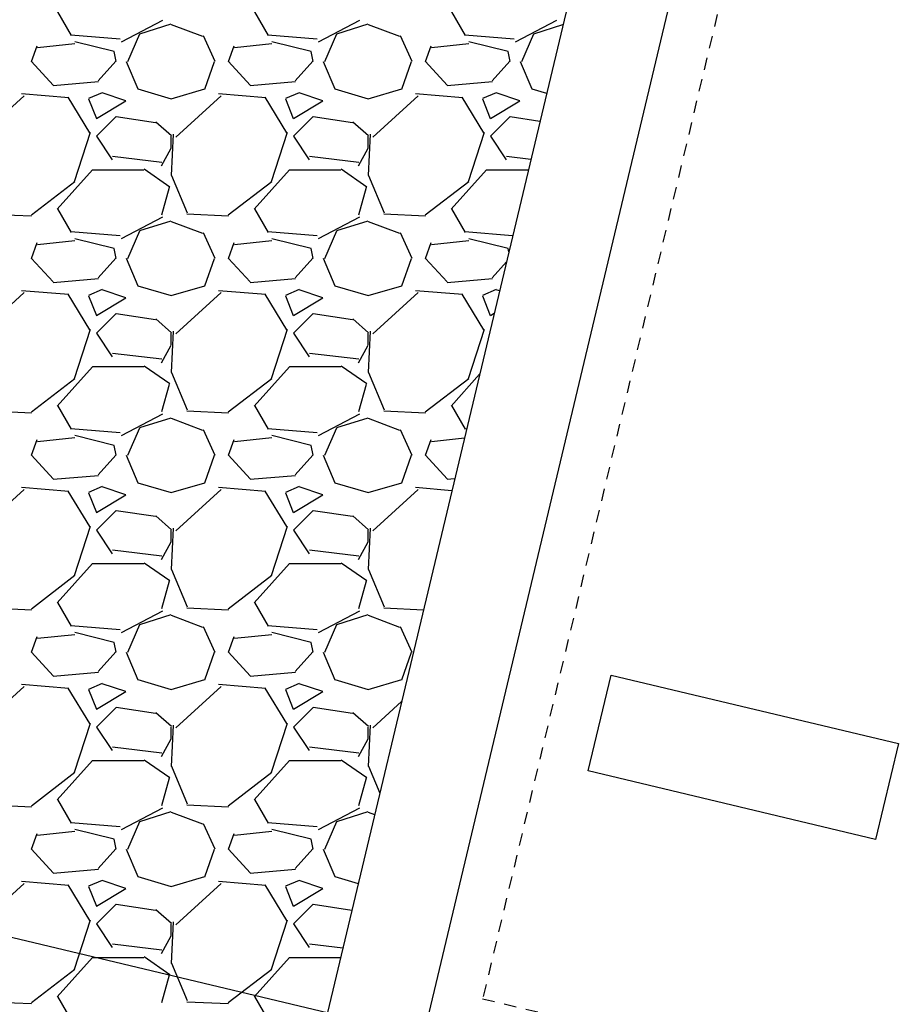
# Model space of a CAD drawing. Units: feet. Extents: x 2173892 to 2179631, y 13651353 to 13655778.
# Drawn here: x 2174880 to 2174889, y 13653804 to 13653814 of the extents above; entities that cross this region are included whole.
import ezdxf

# ---------------------------------------------------------------- set-up
doc = ezdxf.new("R2010")
doc.units = ezdxf.units.FT
doc.header["$MEASUREMENT"] = 0
doc.linetypes.add('MP1248200$0$HIDDEN2', pattern=[0.1875, 0.125, -0.0625])
doc.layers.add('MP1248200$0$CP-STRM DRAIN C-ROCK RUBBLE-U4A', color=252, linetype='Continuous')
doc.layers.add('MP1248200$0$CP-STRM DRAIN C-U4A', color=252, linetype='Continuous')

msp = doc.modelspace()

# ---------------------------------------------------------------- linework, layer by layer
at = {"layer": 'MP1248200$0$CP-STRM DRAIN C-ROCK RUBBLE-U4A', "linetype": 'Continuous'}
for p, q in [((2174880.9869, 13653814.264), (2174880.8469, 13653814.504)), ((2174882.9869, 13653814.264), (2174882.8469, 13653814.504)), ((2174884.9869, 13653814.264), (2174884.8469, 13653814.504)), ((2174881.9119, 13653814.4172), (2174881.4919, 13653814.1972)), ((2174883.9119, 13653814.4172), (2174883.4919, 13653814.1972)), ((2174885.9119, 13653814.4172), (2174885.4919, 13653814.1972)), ((2174881.6794, 13653814.2818), (2174881.9994, 13653814.3818)), ((2174881.9984, 13653814.3758), (2174882.3184, 13653814.2558)), ((2174883.6794, 13653814.2818), (2174883.9994, 13653814.3818)), ((2174883.9984, 13653814.3758), (2174884.3184, 13653814.2558)), ((2174885.6794, 13653814.2818), (2174885.9768, 13653814.3748)), ((2174881.4806, 13653814.2278), (2174880.9806, 13653814.2678)), ((2174881.4199, 13653814.0998), (2174881.0199, 13653814.1998)), ((2174881.5601, 13653814), (2174881.6801, 13653814.28)), ((2174882.3235, 13653814.2617), (2174882.4435, 13653814.0017)), ((2174883.4806, 13653814.2278), (2174882.9806, 13653814.2678)), ((2174883.4199, 13653814.0998), (2174883.0199, 13653814.1998)), ((2174883.5601, 13653814), (2174883.6801, 13653814.28)), ((2174884.3235, 13653814.2617), (2174884.4435, 13653814.0017)), ((2174885.4806, 13653814.2278), (2174884.9806, 13653814.2678)), ((2174885.4199, 13653814.0998), (2174885.0199, 13653814.1998)), ((2174885.5601, 13653814), (2174885.6801, 13653814.28)), ((2174880.58, 13653814), (2174880.64, 13653814.16)), ((2174881.0223, 13653814.178), (2174880.6423, 13653814.138)), ((2174881.44, 13653814), (2174881.42, 13653814.1)), ((2174882.58, 13653814), (2174882.64, 13653814.16)), ((2174883.0223, 13653814.178), (2174882.6423, 13653814.138)), ((2174883.44, 13653814), (2174883.42, 13653814.1)), ((2174884.58, 13653814), (2174884.64, 13653814.16)), ((2174885.0223, 13653814.178), (2174884.6423, 13653814.138)), ((2174885.44, 13653814), (2174885.42, 13653814.1)), ((2174880.7999, 13653813.76), (2174880.5799, 13653814)), ((2174881.4371, 13653814.0026), (2174881.2571, 13653813.8026)), ((2174881.5416, 13653814.0007), (2174881.6616, 13653813.7207)), ((2174882.3403, 13653813.7198), (2174882.4403, 13653813.9998)), ((2174882.7999, 13653813.76), (2174882.5799, 13653814)), ((2174883.4371, 13653814.0026), (2174883.2571, 13653813.8026)), ((2174883.5416, 13653814.0007), (2174883.6616, 13653813.7207)), ((2174884.3403, 13653813.7198), (2174884.4403, 13653813.9998)), ((2174884.7999, 13653813.76), (2174884.5799, 13653814)), ((2174885.4371, 13653814.0026), (2174885.2571, 13653813.8026)), ((2174885.5416, 13653814.0007), (2174885.6616, 13653813.7207)), ((2174881.2606, 13653813.7928), (2174880.8006, 13653813.7528)), ((2174881.6604, 13653813.7215), (2174882.0004, 13653813.6215)), ((2174881.9996, 13653813.6213), (2174882.3396, 13653813.7213)), ((2174883.2606, 13653813.7928), (2174882.8006, 13653813.7528)), ((2174883.6604, 13653813.7215), (2174884.0004, 13653813.6215)), ((2174883.9996, 13653813.6213), (2174884.3396, 13653813.7213)), ((2174885.2606, 13653813.7928), (2174884.8006, 13653813.7528)), ((2174885.6604, 13653813.7215), (2174885.8106, 13653813.6773)), ((2174880.5056, 13653813.6519), (2174880.0456, 13653813.2319)), ((2174880.9593, 13653813.6313), (2174880.4793, 13653813.6713)), ((2174881.173, 13653813.2757), (2174880.953, 13653813.6357)), ((2174881.2988, 13653813.6827), (2174881.1588, 13653813.6227)), ((2174881.1594, 13653813.6198), (2174881.2394, 13653813.4198)), ((2174881.2401, 13653813.4199), (2174881.5401, 13653813.5999)), ((2174881.54, 13653813.5999), (2174881.3, 13653813.6799)), ((2174882.5056, 13653813.6519), (2174882.0456, 13653813.2319)), ((2174882.9593, 13653813.6313), (2174882.4793, 13653813.6713)), ((2174883.173, 13653813.2757), (2174882.953, 13653813.6357)), ((2174883.2988, 13653813.6827), (2174883.1588, 13653813.6227)), ((2174883.1594, 13653813.6198), (2174883.2394, 13653813.4198)), ((2174883.2401, 13653813.4199), (2174883.5401, 13653813.5999)), ((2174883.54, 13653813.5999), (2174883.3, 13653813.6799)), ((2174884.5056, 13653813.6519), (2174884.0456, 13653813.2319)), ((2174884.9593, 13653813.6313), (2174884.4793, 13653813.6713)), ((2174885.173, 13653813.2757), (2174884.953, 13653813.6357)), ((2174885.2988, 13653813.6827), (2174885.1588, 13653813.6227)), ((2174885.1594, 13653813.6198), (2174885.2394, 13653813.4198)), ((2174885.2401, 13653813.4199), (2174885.5401, 13653813.5999)), ((2174885.54, 13653813.5999), (2174885.3, 13653813.6799)), ((2174881.44, 13653813.44), (2174881.24, 13653813.24)), ((2174881.8396, 13653813.3767), (2174881.4396, 13653813.4367)), ((2174883.44, 13653813.44), (2174883.24, 13653813.24)), ((2174883.8396, 13653813.3767), (2174883.4396, 13653813.4367)), ((2174885.44, 13653813.44), (2174885.24, 13653813.24)), ((2174885.7425, 13653813.3913), (2174885.4396, 13653813.4367)), ((2174882.0039, 13653813.2444), (2174881.8439, 13653813.3844)), ((2174884.0039, 13653813.2444), (2174883.8439, 13653813.3844)), ((2174881.0191, 13653812.7803), (2174881.1791, 13653813.2803)), ((2174881.24, 13653813.24), (2174881.4, 13653813)), ((2174882.019, 13653813.26), (2174881.999, 13653812.84)), ((2174882, 13653813.12), (2174882, 13653813.24)), ((2174883.0191, 13653812.7803), (2174883.1791, 13653813.2803)), ((2174883.24, 13653813.24), (2174883.4, 13653813)), ((2174884.019, 13653813.26), (2174883.999, 13653812.84)), ((2174884, 13653813.12), (2174884, 13653813.24)), ((2174885.0191, 13653812.7803), (2174885.1791, 13653813.2803)), ((2174885.24, 13653813.24), (2174885.4, 13653813)), ((2174881.9001, 13653812.9399), (2174882.0001, 13653813.1199)), ((2174883.9001, 13653812.9399), (2174884.0001, 13653813.1199)), ((2174881.4046, 13653813.0381), (2174881.9046, 13653812.9781)), ((2174883.4046, 13653813.0381), (2174883.9046, 13653812.9781)), ((2174885.4046, 13653813.0381), (2174885.6513, 13653813.0085)), ((2174880.8403, 13653812.4998), (2174881.2003, 13653812.8998)), ((2174881.2, 13653812.9), (2174881.72, 13653812.9)), ((2174881.7256, 13653812.908), (2174881.9856, 13653812.728)), ((2174882.8403, 13653812.4998), (2174883.2003, 13653812.8998)), ((2174883.2, 13653812.9), (2174883.72, 13653812.9)), ((2174883.7256, 13653812.908), (2174883.9856, 13653812.728)), ((2174884.8403, 13653812.4998), (2174885.2003, 13653812.8998)), ((2174885.2, 13653812.9), (2174885.6254, 13653812.9)), ((2174882.0026, 13653812.8411), (2174882.1626, 13653812.4611)), ((2174884.0026, 13653812.8411), (2174884.1626, 13653812.4611)), ((2174880.5795, 13653812.4407), (2174881.0195, 13653812.7807)), ((2174881.98, 13653812.72), (2174881.9, 13653812.44)), ((2174882.5795, 13653812.4407), (2174883.0195, 13653812.7807)), ((2174883.98, 13653812.72), (2174883.9, 13653812.44)), ((2174884.5795, 13653812.4407), (2174885.0195, 13653812.7807)), ((2174880.9869, 13653812.264), (2174880.8469, 13653812.504)), ((2174882.9869, 13653812.264), (2174882.8469, 13653812.504)), ((2174884.9869, 13653812.264), (2174884.8469, 13653812.504)), ((2174880.1596, 13653812.4505), (2174880.5796, 13653812.4305)), ((2174881.9119, 13653812.4172), (2174881.4919, 13653812.1972)), ((2174882.1596, 13653812.4505), (2174882.5796, 13653812.4305)), ((2174883.9119, 13653812.4172), (2174883.4919, 13653812.1972)), ((2174884.1596, 13653812.4505), (2174884.5796, 13653812.4305)), ((2174881.6794, 13653812.2818), (2174881.9994, 13653812.3818)), ((2174881.9984, 13653812.3758), (2174882.3184, 13653812.2558)), ((2174883.6794, 13653812.2818), (2174883.9994, 13653812.3818)), ((2174883.9984, 13653812.3758), (2174884.3184, 13653812.2558)), ((2174881.4806, 13653812.2278), (2174880.9806, 13653812.2678)), ((2174881.4199, 13653812.0998), (2174881.0199, 13653812.1998)), ((2174881.5601, 13653812), (2174881.6801, 13653812.28)), ((2174882.3235, 13653812.2617), (2174882.4435, 13653812.0017)), ((2174883.4806, 13653812.2278), (2174882.9806, 13653812.2678)), ((2174883.4199, 13653812.0998), (2174883.0199, 13653812.1998)), ((2174883.5601, 13653812), (2174883.6801, 13653812.28)), ((2174884.3235, 13653812.2617), (2174884.4435, 13653812.0017)), ((2174885.4655, 13653812.229), (2174884.9806, 13653812.2678)), ((2174885.4199, 13653812.0998), (2174885.0199, 13653812.1998)), ((2174880.58, 13653812), (2174880.64, 13653812.16)), ((2174881.0223, 13653812.178), (2174880.6423, 13653812.138)), ((2174881.44, 13653812), (2174881.42, 13653812.1)), ((2174882.58, 13653812), (2174882.64, 13653812.16)), ((2174883.0223, 13653812.178), (2174882.6423, 13653812.138)), ((2174883.44, 13653812), (2174883.42, 13653812.1)), ((2174884.58, 13653812), (2174884.64, 13653812.16)), ((2174885.0223, 13653812.178), (2174884.6423, 13653812.138)), ((2174885.4268, 13653812.0663), (2174885.42, 13653812.1)), ((2174880.7999, 13653811.76), (2174880.5799, 13653811.9999)), ((2174881.4371, 13653812.0026), (2174881.2571, 13653811.8026)), ((2174881.5416, 13653812.0007), (2174881.6616, 13653811.7207)), ((2174882.3403, 13653811.7198), (2174882.4403, 13653811.9998)), ((2174882.7999, 13653811.76), (2174882.5799, 13653811.9999)), ((2174883.4371, 13653812.0026), (2174883.2571, 13653811.8026)), ((2174883.5416, 13653812.0007), (2174883.6616, 13653811.7207)), ((2174884.3403, 13653811.7198), (2174884.4403, 13653811.9998)), ((2174884.7999, 13653811.76), (2174884.5799, 13653811.9999)), ((2174885.4024, 13653811.964), (2174885.2571, 13653811.8026)), ((2174881.2606, 13653811.7928), (2174880.8006, 13653811.7528)), ((2174881.6604, 13653811.7215), (2174882.0004, 13653811.6215)), ((2174881.9996, 13653811.6213), (2174882.3396, 13653811.7213)), ((2174883.2606, 13653811.7928), (2174882.8006, 13653811.7528)), ((2174883.6604, 13653811.7215), (2174884.0004, 13653811.6215)), ((2174883.9996, 13653811.6213), (2174884.3396, 13653811.7213)), ((2174885.2606, 13653811.7928), (2174884.8006, 13653811.7528)), ((2174880.5056, 13653811.6519), (2174880.0456, 13653811.2319)), ((2174880.9593, 13653811.6313), (2174880.4793, 13653811.6713)), ((2174881.173, 13653811.2757), (2174880.953, 13653811.6357)), ((2174881.2988, 13653811.6827), (2174881.1588, 13653811.6227)), ((2174881.1594, 13653811.6198), (2174881.2394, 13653811.4198)), ((2174881.2401, 13653811.4199), (2174881.5401, 13653811.5999)), ((2174881.54, 13653811.5999), (2174881.3, 13653811.6799)), ((2174882.5056, 13653811.6519), (2174882.0456, 13653811.2319)), ((2174882.9593, 13653811.6313), (2174882.4793, 13653811.6713)), ((2174883.173, 13653811.2757), (2174882.953, 13653811.6357)), ((2174883.2988, 13653811.6827), (2174883.1588, 13653811.6227)), ((2174883.1594, 13653811.6198), (2174883.2394, 13653811.4198)), ((2174883.2401, 13653811.4199), (2174883.5401, 13653811.5999)), ((2174883.54, 13653811.5999), (2174883.3, 13653811.6799)), ((2174884.5056, 13653811.6519), (2174884.0456, 13653811.2319)), ((2174884.9593, 13653811.6313), (2174884.4793, 13653811.6713)), ((2174885.173, 13653811.2757), (2174884.953, 13653811.6357)), ((2174885.2988, 13653811.6827), (2174885.1588, 13653811.6227)), ((2174885.1594, 13653811.6198), (2174885.2394, 13653811.4198)), ((2174885.3322, 13653811.6691), (2174885.3, 13653811.6799)), ((2174881.44, 13653811.44), (2174881.24, 13653811.24)), ((2174881.8396, 13653811.3767), (2174881.4396, 13653811.4367)), ((2174883.44, 13653811.44), (2174883.24, 13653811.24)), ((2174883.8396, 13653811.3767), (2174883.4396, 13653811.4367)), ((2174885.2401, 13653811.4199), (2174885.2782, 13653811.4428)), ((2174882.0039, 13653811.2444), (2174881.8439, 13653811.3844)), ((2174884.0039, 13653811.2444), (2174883.8439, 13653811.3844)), ((2174881.0191, 13653810.7803), (2174881.1791, 13653811.2803)), ((2174881.24, 13653811.24), (2174881.4, 13653811)), ((2174882.019, 13653811.26), (2174881.999, 13653810.84)), ((2174882, 13653811.12), (2174882, 13653811.24)), ((2174883.0191, 13653810.7803), (2174883.1791, 13653811.2803)), ((2174883.24, 13653811.24), (2174883.4, 13653811)), ((2174884.019, 13653811.26), (2174883.999, 13653810.84)), ((2174884, 13653811.12), (2174884, 13653811.24)), ((2174885.0191, 13653810.7803), (2174885.1791, 13653811.2803)), ((2174881.9001, 13653810.9399), (2174882.0001, 13653811.1199)), ((2174883.9001, 13653810.9399), (2174884.0001, 13653811.1199)), ((2174881.4046, 13653811.0381), (2174881.9046, 13653810.9781)), ((2174883.4046, 13653811.0381), (2174883.9046, 13653810.9781)), ((2174880.8403, 13653810.4998), (2174881.2003, 13653810.8998)), ((2174881.2, 13653810.9), (2174881.72, 13653810.9)), ((2174881.7256, 13653810.908), (2174881.9856, 13653810.728)), ((2174882.8403, 13653810.4998), (2174883.2003, 13653810.8998)), ((2174883.2, 13653810.9), (2174883.72, 13653810.9)), ((2174883.7256, 13653810.908), (2174883.9856, 13653810.728)), ((2174882.0026, 13653810.8411), (2174882.1626, 13653810.4611)), ((2174884.0026, 13653810.8411), (2174884.1626, 13653810.4611)), ((2174884.8403, 13653810.4998), (2174885.1303, 13653810.8221)), ((2174880.5795, 13653810.4407), (2174881.0195, 13653810.7807)), ((2174881.98, 13653810.72), (2174881.9, 13653810.44)), ((2174882.5795, 13653810.4407), (2174883.0195, 13653810.7807)), ((2174883.98, 13653810.72), (2174883.9, 13653810.44)), ((2174884.5795, 13653810.4407), (2174885.0195, 13653810.7807)), ((2174880.9869, 13653810.264), (2174880.8469, 13653810.504)), ((2174882.9869, 13653810.264), (2174882.8469, 13653810.504)), ((2174884.9869, 13653810.264), (2174884.8469, 13653810.504)), ((2174880.1596, 13653810.4505), (2174880.5796, 13653810.4305)), ((2174881.9119, 13653810.4172), (2174881.4919, 13653810.1972)), ((2174882.1596, 13653810.4505), (2174882.5796, 13653810.4305)), ((2174883.9119, 13653810.4172), (2174883.4919, 13653810.1972)), ((2174884.1596, 13653810.4505), (2174884.5796, 13653810.4305)), ((2174881.6794, 13653810.2818), (2174881.9994, 13653810.3818)), ((2174881.9984, 13653810.3758), (2174882.3184, 13653810.2558)), ((2174883.6794, 13653810.2818), (2174883.9994, 13653810.3818)), ((2174883.9984, 13653810.3758), (2174884.3184, 13653810.2558)), ((2174881.4806, 13653810.2278), (2174880.9806, 13653810.2678)), ((2174881.4199, 13653810.0998), (2174881.0199, 13653810.1998)), ((2174881.5601, 13653810), (2174881.6801, 13653810.28)), ((2174882.3235, 13653810.2617), (2174882.4435, 13653810.0017)), ((2174883.4806, 13653810.2278), (2174882.9806, 13653810.2678)), ((2174883.4199, 13653810.0998), (2174883.0199, 13653810.1998)), ((2174883.5601, 13653810), (2174883.6801, 13653810.28)), ((2174884.3235, 13653810.2617), (2174884.4435, 13653810.0017)), ((2174884.9979, 13653810.2664), (2174884.9806, 13653810.2678)), ((2174880.58, 13653810), (2174880.64, 13653810.16)), ((2174881.0223, 13653810.178), (2174880.6423, 13653810.138)), ((2174881.44, 13653810), (2174881.42, 13653810.1)), ((2174882.58, 13653810), (2174882.64, 13653810.16)), ((2174883.0223, 13653810.178), (2174882.6423, 13653810.138)), ((2174883.44, 13653810), (2174883.42, 13653810.1)), ((2174884.58, 13653810), (2174884.64, 13653810.16)), ((2174884.9757, 13653810.1731), (2174884.6423, 13653810.138)), ((2174880.7999, 13653809.76), (2174880.5799, 13653809.9999)), ((2174881.4371, 13653810.0026), (2174881.2571, 13653809.8026)), ((2174881.5416, 13653810.0007), (2174881.6616, 13653809.7207)), ((2174882.3403, 13653809.7198), (2174882.4403, 13653809.9998)), ((2174882.7999, 13653809.76), (2174882.5799, 13653809.9999)), ((2174883.4371, 13653810.0026), (2174883.2571, 13653809.8026)), ((2174883.5416, 13653810.0007), (2174883.6616, 13653809.7207)), ((2174884.3403, 13653809.7198), (2174884.4403, 13653809.9998)), ((2174884.7999, 13653809.76), (2174884.5799, 13653809.9999)), ((2174881.2606, 13653809.7928), (2174880.8006, 13653809.7528)), ((2174881.6604, 13653809.7215), (2174882.0004, 13653809.6215)), ((2174881.9996, 13653809.6213), (2174882.3396, 13653809.7213)), ((2174883.2606, 13653809.7928), (2174882.8006, 13653809.7528)), ((2174883.6604, 13653809.7215), (2174884.0004, 13653809.6215)), ((2174883.9996, 13653809.6213), (2174884.3396, 13653809.7213)), ((2174884.8772, 13653809.7595), (2174884.8006, 13653809.7528)), ((2174880.5056, 13653809.6519), (2174880.0456, 13653809.2319)), ((2174880.9593, 13653809.6313), (2174880.4793, 13653809.6713)), ((2174881.173, 13653809.2757), (2174880.953, 13653809.6357)), ((2174881.2988, 13653809.6827), (2174881.1588, 13653809.6227)), ((2174881.1594, 13653809.6198), (2174881.2394, 13653809.4198)), ((2174881.2401, 13653809.4199), (2174881.5401, 13653809.5999)), ((2174881.54, 13653809.5999), (2174881.3, 13653809.6799)), ((2174882.5056, 13653809.6519), (2174882.0456, 13653809.2319)), ((2174882.9593, 13653809.6313), (2174882.4793, 13653809.6713)), ((2174883.173, 13653809.2757), (2174882.953, 13653809.6357)), ((2174883.2988, 13653809.6827), (2174883.1588, 13653809.6227)), ((2174883.1594, 13653809.6198), (2174883.2394, 13653809.4198)), ((2174883.2401, 13653809.4199), (2174883.5401, 13653809.5999)), ((2174883.54, 13653809.5999), (2174883.3, 13653809.6799)), ((2174884.5056, 13653809.6519), (2174884.0456, 13653809.2319)), ((2174884.8488, 13653809.6405), (2174884.4793, 13653809.6713)), ((2174881.44, 13653809.44), (2174881.24, 13653809.24)), ((2174881.8396, 13653809.3767), (2174881.4396, 13653809.4367)), ((2174883.44, 13653809.44), (2174883.24, 13653809.24)), ((2174883.8396, 13653809.3767), (2174883.4396, 13653809.4367)), ((2174882.0039, 13653809.2444), (2174881.8439, 13653809.3844)), ((2174884.0039, 13653809.2444), (2174883.8439, 13653809.3844)), ((2174881.0191, 13653808.7803), (2174881.1791, 13653809.2803)), ((2174881.24, 13653809.24), (2174881.4, 13653809)), ((2174882.019, 13653809.26), (2174881.999, 13653808.84)), ((2174882, 13653809.12), (2174882, 13653809.24)), ((2174883.0191, 13653808.7803), (2174883.1791, 13653809.2803)), ((2174883.24, 13653809.24), (2174883.4, 13653809)), ((2174884.019, 13653809.26), (2174883.999, 13653808.84)), ((2174884, 13653809.12), (2174884, 13653809.24)), ((2174881.9001, 13653808.9399), (2174882.0001, 13653809.1199)), ((2174883.9001, 13653808.9399), (2174884.0001, 13653809.1199)), ((2174881.4046, 13653809.0381), (2174881.9046, 13653808.9781)), ((2174883.4046, 13653809.0381), (2174883.9046, 13653808.9781)), ((2174880.8403, 13653808.4998), (2174881.2003, 13653808.8998)), ((2174881.2, 13653808.9), (2174881.72, 13653808.9)), ((2174881.7256, 13653808.908), (2174881.9856, 13653808.728)), ((2174882.8403, 13653808.4998), (2174883.2003, 13653808.8998)), ((2174883.2, 13653808.9), (2174883.72, 13653808.9)), ((2174883.7256, 13653808.908), (2174883.9856, 13653808.728)), ((2174882.0026, 13653808.8411), (2174882.1626, 13653808.4611)), ((2174884.0026, 13653808.8411), (2174884.1626, 13653808.4611)), ((2174880.5795, 13653808.4407), (2174881.0195, 13653808.7807)), ((2174881.98, 13653808.72), (2174881.9, 13653808.44)), ((2174882.5795, 13653808.4407), (2174883.0195, 13653808.7807)), ((2174883.98, 13653808.72), (2174883.9, 13653808.44)), ((2174880.9869, 13653808.264), (2174880.8469, 13653808.504)), ((2174882.9869, 13653808.264), (2174882.8469, 13653808.504)), ((2174880.1596, 13653808.4505), (2174880.5796, 13653808.4305)), ((2174881.9119, 13653808.4172), (2174881.4919, 13653808.1972)), ((2174882.1596, 13653808.4505), (2174882.5796, 13653808.4305)), ((2174883.9119, 13653808.4172), (2174883.4919, 13653808.1972)), ((2174884.1596, 13653808.4505), (2174884.5608, 13653808.4314)), ((2174881.6794, 13653808.2818), (2174881.9994, 13653808.3818)), ((2174881.9984, 13653808.3758), (2174882.3184, 13653808.2558)), ((2174883.6794, 13653808.2818), (2174883.9994, 13653808.3818)), ((2174883.9984, 13653808.3758), (2174884.3184, 13653808.2558)), ((2174881.4806, 13653808.2278), (2174880.9806, 13653808.2678)), ((2174881.4199, 13653808.0998), (2174881.0199, 13653808.1998)), ((2174881.5601, 13653808), (2174881.6801, 13653808.28)), ((2174882.3235, 13653808.2617), (2174882.4435, 13653808.0017)), ((2174883.4806, 13653808.2278), (2174882.9806, 13653808.2678)), ((2174883.4199, 13653808.0998), (2174883.0199, 13653808.1998)), ((2174883.5601, 13653808), (2174883.6801, 13653808.28)), ((2174884.3235, 13653808.2617), (2174884.4435, 13653808.0017)), ((2174880.58, 13653808), (2174880.64, 13653808.16)), ((2174881.0223, 13653808.178), (2174880.6423, 13653808.138)), ((2174881.44, 13653808), (2174881.42, 13653808.1)), ((2174882.58, 13653808), (2174882.64, 13653808.16)), ((2174883.0223, 13653808.178), (2174882.6423, 13653808.138)), ((2174883.44, 13653808), (2174883.42, 13653808.1)), ((2174880.7999, 13653807.76), (2174880.5799, 13653808)), ((2174881.4371, 13653808.0026), (2174881.2571, 13653807.8026)), ((2174881.5416, 13653808.0007), (2174881.6616, 13653807.7207)), ((2174882.3403, 13653807.7198), (2174882.4403, 13653807.9998)), ((2174882.7999, 13653807.76), (2174882.5799, 13653808)), ((2174883.4371, 13653808.0026), (2174883.2571, 13653807.8026)), ((2174883.5416, 13653808.0007), (2174883.6616, 13653807.7207)), ((2174884.3403, 13653807.7198), (2174884.4403, 13653807.9998)), ((2174881.2606, 13653807.7928), (2174880.8006, 13653807.7528)), ((2174881.6604, 13653807.7215), (2174882.0004, 13653807.6215)), ((2174881.9996, 13653807.6213), (2174882.3396, 13653807.7213)), ((2174883.2606, 13653807.7928), (2174882.8006, 13653807.7528)), ((2174883.6604, 13653807.7215), (2174884.0004, 13653807.6215)), ((2174883.9996, 13653807.6213), (2174884.3396, 13653807.7213)), ((2174880.5056, 13653807.6519), (2174880.0456, 13653807.2319)), ((2174880.9593, 13653807.6313), (2174880.4793, 13653807.6713)), ((2174881.173, 13653807.2757), (2174880.953, 13653807.6357)), ((2174881.2988, 13653807.6827), (2174881.1588, 13653807.6227)), ((2174881.1594, 13653807.6198), (2174881.2394, 13653807.4198)), ((2174881.2401, 13653807.4199), (2174881.5401, 13653807.5999)), ((2174881.54, 13653807.5999), (2174881.3, 13653807.6799)), ((2174882.5056, 13653807.6519), (2174882.0456, 13653807.2319)), ((2174882.9593, 13653807.6313), (2174882.4793, 13653807.6713)), ((2174883.173, 13653807.2757), (2174882.953, 13653807.6357)), ((2174883.2988, 13653807.6827), (2174883.1588, 13653807.6227)), ((2174883.1594, 13653807.6198), (2174883.2394, 13653807.4198)), ((2174883.2401, 13653807.4199), (2174883.5401, 13653807.5999)), ((2174883.54, 13653807.5999), (2174883.3, 13653807.6799)), ((2174884.3387, 13653807.4995), (2174884.0456, 13653807.2319)), ((2174881.44, 13653807.44), (2174881.24, 13653807.24)), ((2174881.8396, 13653807.3767), (2174881.4396, 13653807.4367)), ((2174883.44, 13653807.44), (2174883.24, 13653807.24)), ((2174883.8396, 13653807.3767), (2174883.4396, 13653807.4367)), ((2174882.0039, 13653807.2444), (2174881.8439, 13653807.3844)), ((2174884.0039, 13653807.2444), (2174883.8439, 13653807.3844)), ((2174881.0191, 13653806.7803), (2174881.1791, 13653807.2803)), ((2174881.24, 13653807.24), (2174881.4, 13653807)), ((2174882.019, 13653807.26), (2174881.999, 13653806.84)), ((2174882, 13653807.12), (2174882, 13653807.24)), ((2174883.0191, 13653806.7803), (2174883.1791, 13653807.2803)), ((2174883.24, 13653807.24), (2174883.4, 13653807)), ((2174884.019, 13653807.26), (2174883.999, 13653806.84)), ((2174884, 13653807.12), (2174884, 13653807.24)), ((2174881.9001, 13653806.9399), (2174882.0001, 13653807.1199)), ((2174883.9001, 13653806.9399), (2174884.0001, 13653807.1199)), ((2174881.4046, 13653807.0381), (2174881.9046, 13653806.9781)), ((2174883.4046, 13653807.0381), (2174883.9046, 13653806.9781)), ((2174880.8403, 13653806.4998), (2174881.2003, 13653806.8998)), ((2174881.2, 13653806.9), (2174881.72, 13653806.9)), ((2174881.7256, 13653806.908), (2174881.9856, 13653806.728)), ((2174882.8403, 13653806.4998), (2174883.2003, 13653806.8998)), ((2174883.2, 13653806.9), (2174883.72, 13653806.9)), ((2174883.7256, 13653806.908), (2174883.9856, 13653806.728)), ((2174882.0026, 13653806.8411), (2174882.1626, 13653806.4611)), ((2174884.0026, 13653806.8411), (2174884.1171, 13653806.5692)), ((2174880.5795, 13653806.4407), (2174881.0195, 13653806.7807)), ((2174881.98, 13653806.72), (2174881.9, 13653806.44)), ((2174882.5795, 13653806.4407), (2174883.0195, 13653806.7807)), ((2174883.98, 13653806.72), (2174883.9, 13653806.44)), ((2174880.9869, 13653806.264), (2174880.8469, 13653806.504)), ((2174882.9869, 13653806.264), (2174882.8469, 13653806.504)), ((2174880.1596, 13653806.4505), (2174880.5796, 13653806.4305)), ((2174881.9119, 13653806.4172), (2174881.4919, 13653806.1972)), ((2174882.1596, 13653806.4505), (2174882.5796, 13653806.4305)), ((2174883.9119, 13653806.4172), (2174883.4919, 13653806.1972)), ((2174881.6794, 13653806.2818), (2174881.9994, 13653806.3818)), ((2174881.9984, 13653806.3758), (2174882.3184, 13653806.2558)), ((2174883.6794, 13653806.2818), (2174883.9994, 13653806.3818)), ((2174883.9984, 13653806.3758), (2174884.065, 13653806.3508)), ((2174881.4806, 13653806.2278), (2174880.9806, 13653806.2678)), ((2174881.4199, 13653806.0998), (2174881.0199, 13653806.1998)), ((2174881.5601, 13653806), (2174881.6801, 13653806.28)), ((2174882.3235, 13653806.2617), (2174882.4435, 13653806.0017)), ((2174883.4806, 13653806.2278), (2174882.9806, 13653806.2678)), ((2174883.4199, 13653806.0998), (2174883.0199, 13653806.1998)), ((2174883.5601, 13653806), (2174883.6801, 13653806.28)), ((2174880.58, 13653806), (2174880.64, 13653806.16)), ((2174881.0223, 13653806.178), (2174880.6423, 13653806.138)), ((2174881.44, 13653806), (2174881.42, 13653806.1)), ((2174882.58, 13653806), (2174882.64, 13653806.16)), ((2174883.0223, 13653806.178), (2174882.6423, 13653806.138)), ((2174883.44, 13653806), (2174883.42, 13653806.1)), ((2174880.7999, 13653805.76), (2174880.5799, 13653806)), ((2174881.4371, 13653806.0026), (2174881.2571, 13653805.8026)), ((2174881.5416, 13653806.0007), (2174881.6616, 13653805.7207)), ((2174882.3403, 13653805.7198), (2174882.4403, 13653805.9998)), ((2174882.7999, 13653805.76), (2174882.5799, 13653806)), ((2174883.4371, 13653806.0026), (2174883.2571, 13653805.8026)), ((2174883.5416, 13653806.0007), (2174883.6616, 13653805.7207)), ((2174881.2606, 13653805.7928), (2174880.8006, 13653805.7528)), ((2174881.6604, 13653805.7215), (2174882.0004, 13653805.6215)), ((2174881.9996, 13653805.6213), (2174882.3396, 13653805.7213)), ((2174883.2606, 13653805.7928), (2174882.8006, 13653805.7528)), ((2174883.6604, 13653805.7215), (2174883.8984, 13653805.6515)), ((2174880.5056, 13653805.6519), (2174880.0456, 13653805.2319)), ((2174880.9593, 13653805.6313), (2174880.4793, 13653805.6713)), ((2174881.173, 13653805.2757), (2174880.953, 13653805.6357)), ((2174881.2988, 13653805.6827), (2174881.1588, 13653805.6227)), ((2174881.1594, 13653805.6198), (2174881.2394, 13653805.4198)), ((2174881.2401, 13653805.4199), (2174881.5401, 13653805.5999)), ((2174881.54, 13653805.5999), (2174881.3, 13653805.6799)), ((2174882.5056, 13653805.6519), (2174882.0456, 13653805.2319)), ((2174882.9593, 13653805.6313), (2174882.4793, 13653805.6713)), ((2174883.173, 13653805.2757), (2174882.953, 13653805.6357)), ((2174883.2988, 13653805.6827), (2174883.1588, 13653805.6227)), ((2174883.1594, 13653805.6198), (2174883.2394, 13653805.4198)), ((2174883.2401, 13653805.4199), (2174883.5401, 13653805.5999)), ((2174883.54, 13653805.5999), (2174883.3, 13653805.6799)), ((2174881.44, 13653805.44), (2174881.24, 13653805.24)), ((2174881.8396, 13653805.3767), (2174881.4396, 13653805.4367)), ((2174883.44, 13653805.44), (2174883.24, 13653805.24)), ((2174883.8332, 13653805.3777), (2174883.4396, 13653805.4367)), ((2174882.0039, 13653805.2444), (2174881.8439, 13653805.3844)), ((2174881.0191, 13653804.7803), (2174881.1791, 13653805.2803)), ((2174881.24, 13653805.24), (2174881.4, 13653805)), ((2174882.019, 13653805.26), (2174881.999, 13653804.84)), ((2174882, 13653805.12), (2174882, 13653805.24)), ((2174883.0191, 13653804.7803), (2174883.1791, 13653805.2803)), ((2174883.24, 13653805.24), (2174883.4, 13653805)), ((2174881.9001, 13653804.9399), (2174882.0001, 13653805.1199)), ((2174881.4046, 13653805.0381), (2174881.9046, 13653804.9781)), ((2174883.4046, 13653805.0381), (2174883.7426, 13653804.9975)), ((2174880.8403, 13653804.4998), (2174881.2003, 13653804.8998)), ((2174881.2, 13653804.9), (2174881.72, 13653804.9)), ((2174881.7256, 13653804.908), (2174881.9856, 13653804.728)), ((2174882.8403, 13653804.4998), (2174883.2003, 13653804.8998)), ((2174883.2, 13653804.9), (2174883.7194, 13653804.9)), ((2174882.0026, 13653804.8411), (2174882.1626, 13653804.4611)), ((2174880.5795, 13653804.4407), (2174881.0195, 13653804.7807)), ((2174881.98, 13653804.72), (2174881.9, 13653804.44)), ((2174882.5795, 13653804.4407), (2174883.0195, 13653804.7807)), ((2174880.9869, 13653804.264), (2174880.8469, 13653804.504)), ((2174882.9869, 13653804.264), (2174882.8469, 13653804.504)), ((2174880.1596, 13653804.4505), (2174880.5796, 13653804.4305)), ((2174882.1596, 13653804.4505), (2174882.5796, 13653804.4305))]:
    msp.add_line(p, q, dxfattribs=at)
at = {"layer": 'MP1248200$0$CP-STRM DRAIN C-U4A'}
for p, q in [((2174889.0792, 13653827.396), (2174883.5863, 13653804.3413)), ((2174889.8202, 13653826.1914), (2174884.559, 13653804.1095)), ((2174869.3766, 13653807.7268), (2174913.1515, 13653797.2972)), ((2174886.2328, 13653806.7947), (2174886.4645, 13653807.7675)), ((2174886.4645, 13653807.7675), (2174889.3828, 13653807.0722)), ((2174889.3828, 13653807.0722), (2174889.1511, 13653806.0994)), ((2174889.1511, 13653806.0994), (2174886.2328, 13653806.7947))]:
    msp.add_line(p, q, dxfattribs=at)
at = {"layer": 'MP1248200$0$CP-STRM DRAIN C-U4A', "linetype": 'MP1248200$0$HIDDEN2'}
for p, q in [((2174890.3066, 13653826.0755), (2174885.1613, 13653804.48)), ((2174885.1613, 13653804.48), (2174896.837, 13653801.6982))]:
    msp.add_line(p, q, dxfattribs=at)

doc.saveas('drawing.dxf')
